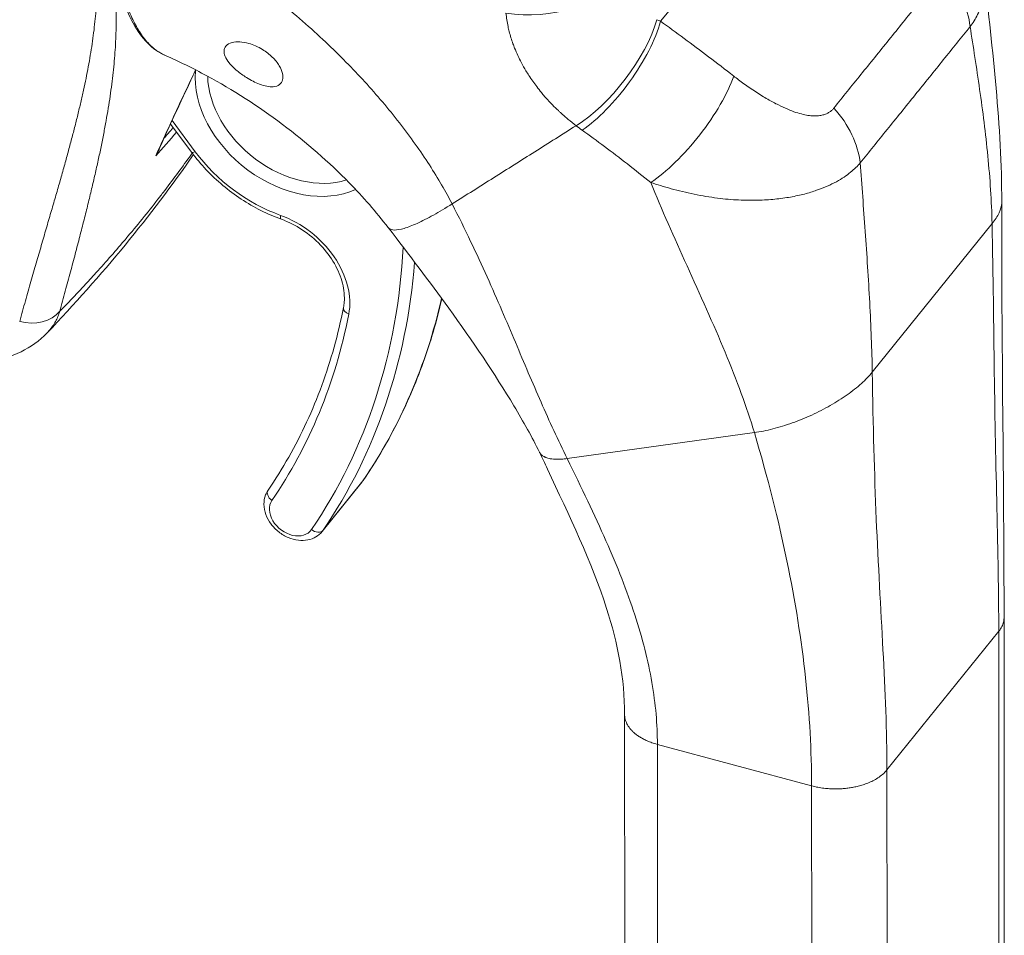
# Model space of a CAD drawing. Units: inches. Extents: x 7 to 328, y 6 to 205.
# Drawn here: x 318 to 320, y 149 to 150 of the extents above; entities that cross this region are included whole.
import ezdxf

# ---------------------------------------------------------------- set-up
doc = ezdxf.new("R2010")
doc.units = ezdxf.units.IN
doc.header["$LTSCALE"] = 20
doc.header["$MEASUREMENT"] = 0
doc.layers.add('Visible (ANSI)', color=7, linetype='Continuous', lineweight=5)
doc.layers.add('Visible Narrow (ANSI)', color=7, linetype='Continuous', lineweight=5)

msp = doc.modelspace()

# ---------------------------------------------------------------- linework, layer by layer
at = {"layer": 'Visible (ANSI)'}
for p, q in [((318.67086, 150.35344), (318.67086, 150.35344)), ((318.97418, 150.28723), (318.97419, 150.2872)), ((318.67868, 150.25789), (318.70815, 150.21841)), ((319.07526, 150.15029), (319.07526, 150.15028)), ((319.49386, 149.81438), (319.49386, 149.81438)), ((318.88931, 149.69204), (318.94477, 149.76085)), ((319.83656, 149.06902), (319.83623, 149.5727)), ((319.3097, 148.93393), (319.30936, 149.43761))]:
    msp.add_line(p, q, dxfattribs=at)
for centre, major_axis, start_param, end_param in [((318.84386, 150.40241), (0.03167, -0.02553), 0.3026219, 0.3045716), ((318.84165, 150.39965), (0.03576, -0.02883), 0.3690144, 0.3707051)]:
    msp.add_ellipse(centre, major_axis=major_axis, ratio=0.7392613, start_param=start_param, end_param=end_param, dxfattribs=at)
for points, knots in [([(318.67086, 150.35344), (318.65333, 150.36117), (318.63844, 150.3766), (318.6145, 150.4202), (318.60535, 150.44971), (318.5948, 150.51337), (318.59228, 150.54637), (318.59211, 150.58199)], [0, 0, 0, 0, 0.5659911, 0.5659911, 1.1665168, 1.1665168, 1.6664733, 1.6664733, 1.6664733, 1.6664733]), ([(318.80228, 150.31332), (318.79936, 150.31444), (318.79635, 150.31578), (318.79028, 150.31887), (318.78727, 150.32058), (318.77962, 150.32535), (318.77522, 150.32854), (318.76682, 150.33554), (318.76306, 150.3393), (318.75769, 150.34603), (318.75584, 150.349), (318.75353, 150.35446), (318.75299, 150.35696), (318.75312, 150.36185), (318.75398, 150.36418), (318.75755, 150.3684), (318.76054, 150.37012), (318.76753, 150.37183), (318.77107, 150.37212), (318.77885, 150.37168), (318.78301, 150.37096), (318.78732, 150.36976)], [-0.57392807, -0.57392807, -0.57392807, -0.57392807, -0.53381403, -0.53381403, -0.49391427, -0.49391427, -0.43075969, -0.43075969, -0.35976568, -0.35976568, -0.30059841, -0.30059841, -0.24545309, -0.24545309, -0.18315135, -0.18315135, -0.11040726, -0.11040726, -0.05467869, -0.05467869, -0.000001, -0.000001, -0.000001, -0.000001]), ([(318.78732, 150.36976), (318.79049, 150.36886), (318.79372, 150.36771), (318.80017, 150.36489), (318.80337, 150.36322), (318.81148, 150.35828), (318.81611, 150.35471), (318.82404, 150.34699), (318.82729, 150.34293), (318.83195, 150.33517), (318.83345, 150.33153), (318.83496, 150.32482), (318.83498, 150.32178), (318.83362, 150.31648), (318.83219, 150.31427), (318.82785, 150.31092), (318.82485, 150.30989), (318.81856, 150.30947), (318.81559, 150.3097), (318.80921, 150.31096), (318.80583, 150.31196), (318.80228, 150.31332)], [-0.56928744, -0.56928744, -0.56928744, -0.56928744, -0.52888577, -0.52888577, -0.48768411, -0.48768411, -0.42024216, -0.42024216, -0.35307171, -0.35307171, -0.29129274, -0.29129274, -0.2304014, -0.2304014, -0.16717789, -0.16717789, -0.09852884, -0.09852884, -0.04859211, -0.04859211, -0.000001, -0.000001, -0.000001, -0.000001]), ([(318.98104, 150.11404), (318.96409, 150.13603), (318.94641, 150.15632), (318.8992, 150.20459), (318.8675, 150.23237), (318.80084, 150.28241), (318.765, 150.30537), (318.70979, 150.33531), (318.69017, 150.34493), (318.67086, 150.35344)], [0, 0, 0, 0, 0.3406792, 0.3406792, 0.8185795, 0.8185795, 1.2949567, 1.2949567, 1.5540943, 1.5540943, 1.5540943, 1.5540943]), ([(318.83264, 150.12558), (318.82302, 150.12906), (318.8135, 150.13317), (318.79486, 150.14258), (318.78574, 150.14788), (318.76811, 150.15953), (318.75959, 150.16588), (318.74334, 150.1795), (318.73561, 150.18677), (318.72112, 150.20207), (318.71435, 150.21009), (318.70815, 150.21841)], [4.46606988, 4.46606988, 4.46606988, 4.46606988, 4.62005346, 4.62005346, 4.77403703, 4.77403703, 4.92802061, 4.92802061, 5.08200418, 5.08200418, 5.23598776, 5.23598776, 5.23598776, 5.23598776]), ([(318.83264, 150.12558), (318.84253, 150.122), (318.85235, 150.11706), (318.8708, 150.10489), (318.87942, 150.09767), (318.89458, 150.08172), (318.9011, 150.07299), (318.91142, 150.05497), (318.91521, 150.04569), (318.91982, 150.02751), (318.9206, 150.01863), (318.91975, 150.00794), (318.91941, 150.00548), (318.91894, 150.00311)], [1.3244772, 1.3244772, 1.3244772, 1.3244772, 1.6317329, 1.6317329, 1.9389442, 1.9389442, 2.2461347, 2.2461347, 2.553514, 2.553514, 2.8643068, 2.8643068, 2.9600243, 2.9600243, 2.9600243, 2.9600243]), ([(319.19106, 149.80212), (319.18094, 149.82268), (319.16879, 149.84445), (319.12885, 149.9112), (319.09812, 149.95644), (319.03848, 150.03889), (319.00997, 150.07653), (318.98104, 150.11404)], [0, 0, 0, 0, 0.3467322, 0.3467322, 1.0585949, 1.0585949, 1.6288522, 1.6288522, 1.6288522, 1.6288522]), ([(319.0556, 150.01516), (319.04861, 149.98486), (319.03993, 149.9553), (319.01907, 149.89733), (319.00682, 149.86896), (318.979, 149.81429), (318.96343, 149.788), (318.94627, 149.76287)], [2.98675414, 2.98675414, 2.98675414, 2.98675414, 3.08071728, 3.08071728, 3.17657366, 3.17657366, 3.27243005, 3.27243005, 3.27243005, 3.27243005]), ([(318.91894, 150.00311), (318.91527, 149.98443), (318.91092, 149.96605), (318.90088, 149.92996), (318.89519, 149.91224), (318.88248, 149.87752), (318.87547, 149.86053), (318.86015, 149.82733), (318.85185, 149.81113), (318.83398, 149.77957), (318.82442, 149.76422), (318.81424, 149.74932)], [2.96002431, 2.96002431, 2.96002431, 2.96002431, 3.02250546, 3.02250546, 3.0849866, 3.0849866, 3.14746775, 3.14746775, 3.2099489, 3.2099489, 3.27243005, 3.27243005, 3.27243005, 3.27243005]), ([(318.50708, 149.96747), (318.497, 149.95692), (318.48468, 149.94827), (318.45679, 149.93471), (318.44072, 149.9299), (318.40853, 149.92459), (318.39229, 149.92369), (318.37579, 149.92429)], [0, 0, 0, 0, 0.20291252, 0.20291252, 0.41986652, 0.41986652, 0.61692676, 0.61692676, 0.61692676, 0.61692676]), ([(319.30936, 149.43761), (319.30933, 149.48729), (319.29974, 149.53731), (319.26382, 149.64864), (319.23197, 149.71472), (319.19838, 149.78703), (319.19493, 149.79426), (319.19106, 149.80212)], [0, 0, 0, 0, 0.7439344, 0.7439344, 1.7324202, 1.7324202, 1.8625712, 1.8625712, 1.8625712, 1.8625712]), ([(318.94627, 149.76287), (318.94618, 149.76273), (318.94608, 149.76259), (318.94589, 149.76232), (318.94579, 149.76218), (318.94559, 149.76191), (318.94549, 149.76178), (318.94529, 149.76151), (318.94519, 149.76138), (318.94498, 149.76111), (318.94488, 149.76098), (318.94477, 149.76085)], [3.272430046, 3.272430046, 3.272430046, 3.272430046, 3.284162469, 3.284162469, 3.295894893, 3.295894893, 3.307627316, 3.307627316, 3.31935974, 3.31935974, 3.331092163, 3.331092163, 3.331092163, 3.331092163]), ([(318.88931, 149.69204), (318.8869, 149.68905), (318.88394, 149.68651), (318.87721, 149.68251), (318.87343, 149.68111), (318.86522, 149.67944), (318.86077, 149.6793), (318.85157, 149.68034), (318.84683, 149.68163), (318.83762, 149.68551), (318.83317, 149.68814), (318.82507, 149.69448), (318.82142, 149.69819), (318.81531, 149.70637), (318.81284, 149.71084), (318.80947, 149.72011), (318.80852, 149.7249), (318.80844, 149.73411), (318.80917, 149.73853), (318.81166, 149.74501), (318.81283, 149.74724), (318.81424, 149.74932)], [3.3310922, 3.3310922, 3.3310922, 3.3310922, 3.5993452, 3.5993452, 3.8803202, 3.8803202, 4.1917258, 4.1917258, 4.5311652, 4.5311652, 4.8822541, 4.8822541, 5.2353227, 5.2353227, 5.5868931, 5.5868931, 5.9278127, 5.9278127, 6.2387268, 6.2387268, 6.4140227, 6.4140227, 6.4140227, 6.4140227])]:
    msp.add_open_spline(points, degree=3, knots=knots, dxfattribs=at)
for points in [[(319.80896, 150.4652), (319.81998, 150.3603), (319.83314, 150.2548), (319.83297, 150.1493)], [(318.71383, 150.33291), (318.69569, 150.29483), (318.6779, 150.25652), (318.66045, 150.21796)], [(318.71046, 150.21536), (318.65221, 150.13083), (318.58351, 150.04746), (318.50708, 149.96747)], [(319.83297, 150.1493), (319.83265, 149.95434), (319.83611, 149.75779), (319.83623, 149.5727)], [(318.98104, 150.11404), (318.98104, 150.11404), (318.98104, 150.11404), (318.98104, 150.11404)]]:
    msp.add_open_spline(points, degree=3, dxfattribs=at)
at = {"layer": 'Visible Narrow (ANSI)'}
for p, q in [((319.35932, 150.4005), (319.63902, 150.74749)), ((318.68086, 150.2626), (318.71312, 150.21938)), ((318.66901, 150.23747), (318.66901, 150.23747)), ((318.66389, 150.22622), (318.66389, 150.22622)), ((319.04279, 150.19387), (319.04279, 150.19386)), ((319.05241, 150.17809), (319.05241, 150.17809)), ((319.36144, 150.13886), (319.36144, 150.13886)), ((319.36224, 150.137), (319.36224, 150.137)), ((319.65321, 149.91321), (319.81959, 150.11962)), ((319.52889, 149.83835), (319.52889, 149.83835)), ((319.22956, 149.7932), (319.48946, 149.82934)), ((319.51619, 149.83474), (319.51619, 149.83474)), ((319.49603, 149.80688), (319.49603, 149.80688)), ((318.89053, 149.69369), (318.94599, 149.76249)), ((319.52384, 149.70034), (319.52385, 149.70034)), ((319.65888, 149.70707), (319.65888, 149.70707)), ((319.67356, 149.36079), (319.82885, 149.55344)), ((319.82918, 149.04976), (319.82885, 149.55344)), ((319.55661, 149.5219), (319.5566, 149.52191)), ((319.55718, 149.51741), (319.55718, 149.51741)), ((319.56316, 149.46259), (319.56316, 149.46259)), ((319.35483, 149.39636), (319.56892, 149.33872)), ((319.35516, 148.89268), (319.35483, 149.39636)), ((319.67389, 148.85711), (319.67356, 149.36079)), ((319.56925, 148.83504), (319.56892, 149.33872))]:
    msp.add_line(p, q, dxfattribs=at)
for centre, major_axis, ratio, start_param, end_param in [((319.67095, 150.4141), (-0.10166, 0.08299), 0.7398832, 3.787301, 4.4951654), ((319.18411, 150.49629), (0.13094, 0.00873), 0.660715, 4.3616849, 5.8055304), ((319.26884, 150.35132), (0.07965, 0.10429), 0.3948173, 3.9313443, 5.4970833), ((319.27745, 150.34493), (0.07669, 0.10649), 0.3665365, 3.9205378, 5.4992589), ((319.4726, 150.45369), (-0.18274, 0.01981), 0.4352722, 0.9145449, 0.9502578), ((318.84965, 150.2859), (0.1175, -0.09471), 0.7392613, 3.6061391, 5.9308845), ((318.84966, 150.2859), (-0.11751, 0.09472), 0.7392613, 0.4580358, 0.4580383), ((318.8552, 150.29278), (-0.10728, 0.08648), 0.7392613, 0.5578101, 2.6830299), ((319.37895, 150.26883), (0.08093, 0.10331), 0.3304194, 3.9244, 5.5133483), ((318.84965, 150.2859), (0.1175, -0.09471), 0.7392613, 0.7538433, 0.7539953), ((319.51809, 150.22446), (-0.10268, 0.08173), 0.7386259, 3.7782113, 4.4860759), ((319.42304, 150.35118), (-0.27069, 0.09157), 0.5976178, 1.0553743, 1.0944895), ((318.71866, 150.22626), (-0.01052, -0.00785), 0.2208263, 0, 0.8602007), ((318.84965, 150.2859), (0.15326, -0.12354), 0.7392613, 4.3782897, 5.1482076), ((318.84965, 150.2859), (-0.15326, 0.12354), 0.7392613, 3.5554903, 3.5556991), ((318.8552, 150.29278), (0.16348, -0.13177), 0.7392613, 0.2796706, 0.2797791), ((317.91987, 150.5186), (0.99313, -0.80053), 0.7392613, 0.4819955, 0.4820037), ((318.83711, 150.13792), (-0.00446, -0.01234), 0.2842855, 5.4026567, 6.2831853), ((318.82071, 150.03812), (0.09196, -0.07412), 0.7392613, 0.3710679, 2.0066149), ((317.85887, 150.44291), (0.98291, -0.79229), 0.7392613, 0.0586621, 0.4911191), ((317.86442, 150.44979), (0.99312, -0.80052), 0.7392613, 0.0586621, 0.4675652), ((317.91988, 150.5186), (0.99312, -0.80052), 0.7392613, 0.0586621, 0.3473277), ((318.93182, 150.00058), (-0.01288, 0.00253), 0.6275862, 0, 1.251764), ((318.48168, 150.02549), (0.0506, -0.01396), 0.8284919, 4.6966063, 5.9275174), ((317.85887, 150.44291), (0.92978, -0.74946), 0.7392613, 0.0586621, 0.3710679), ((318.90799, 149.7905), (0.03678, -0.02965), 0.7392613, 0, 0.0586621), ((318.93543, 149.77027), (0.01084, -0.0074), 0.6722603, 6.2298293, 6.2831853), ((318.82508, 149.74192), (-0.01084, 0.0074), 0.6722603, 0, 1.5174429), ((318.84698, 149.71481), (-0.02656, 0.02141), 0.7392613, 0.0586621, 3.2002548), ((318.87997, 149.70147), (0.01084, -0.0074), 0.6722603, 4.6590306, 6.2298293), ((318.85253, 149.72169), (0.03678, -0.02965), 0.7392613, 0, 0.0586621)]:
    msp.add_ellipse(centre, major_axis=major_axis, ratio=ratio, start_param=start_param, end_param=end_param, dxfattribs=at)
for points, knots in [([(318.59734, 150.57769), (318.59735, 150.57229), (318.5974, 150.56678), (318.59752, 150.56114), (318.59764, 150.55551), (318.59783, 150.54976), (318.59807, 150.54419), (318.59808, 150.54407), (318.59809, 150.54395), (318.59809, 150.54383), (318.59833, 150.53839), (318.59863, 150.53311), (318.59899, 150.52796), (318.599, 150.52777), (318.59901, 150.52758), (318.59903, 150.52739), (318.59938, 150.52232), (318.59978, 150.51737), (318.60024, 150.51255), (318.60026, 150.51229), (318.60029, 150.51204), (318.60031, 150.51178), (318.60076, 150.50704), (318.60127, 150.50242), (318.60181, 150.49795), (318.60185, 150.49763), (318.60189, 150.49732), (318.60192, 150.49701), (318.60247, 150.49263), (318.60305, 150.48839), (318.60369, 150.4841), (318.60375, 150.48372), (318.60381, 150.48335), (318.60386, 150.48297), (318.60451, 150.47874), (318.60522, 150.47447), (318.60603, 150.47007), (318.60612, 150.46961), (318.6062, 150.46916), (318.60629, 150.4687), (318.60711, 150.46434), (318.60802, 150.45989), (318.60901, 150.45547), (318.60913, 150.45493), (318.60925, 150.4544), (318.60938, 150.45386), (318.61037, 150.44952), (318.61145, 150.44522), (318.61261, 150.44095), (318.61277, 150.44035), (318.61294, 150.43975), (318.61311, 150.43915), (318.61428, 150.43497), (318.61553, 150.43084), (318.61688, 150.42678), (318.6171, 150.42612), (318.61731, 150.42547), (318.61754, 150.42482), (318.61889, 150.42085), (318.62033, 150.41695), (318.62187, 150.41313), (318.62214, 150.41244), (318.62242, 150.41175), (318.62271, 150.41107), (318.62425, 150.40735), (318.62589, 150.40373), (318.62762, 150.40022), (318.62797, 150.39952), (318.62832, 150.39881), (318.62868, 150.39812), (318.63041, 150.39473), (318.63223, 150.39145), (318.63418, 150.38826), (318.63461, 150.38756), (318.63504, 150.38686), (318.63548, 150.38617), (318.63745, 150.38307), (318.63953, 150.38011), (318.64159, 150.37745), (318.6421, 150.3768), (318.6426, 150.37616), (318.6431, 150.37554), (318.6451, 150.37307), (318.64708, 150.37087), (318.64899, 150.36892), (318.64951, 150.36839), (318.65003, 150.36788), (318.65053, 150.36739), (318.65238, 150.3656), (318.65416, 150.36403), (318.6559, 150.36263), (318.65642, 150.36222), (318.65693, 150.36182), (318.65743, 150.36143), (318.65912, 150.36014), (318.66077, 150.359), (318.66241, 150.35796), (318.66293, 150.35763), (318.66345, 150.35731), (318.66397, 150.357), (318.66557, 150.35605), (318.66715, 150.3552), (318.66876, 150.35442), (318.66931, 150.35415), (318.66986, 150.35389), (318.67042, 150.35364), (318.67056, 150.35357), (318.67071, 150.35351), (318.67086, 150.35344)], [0, 0, 0, 0, 0.02, 0.02, 0.02, 0.04, 0.04, 0.04, 0.04042106, 0.04042106, 0.04042106, 0.06, 0.06, 0.06, 0.0607227, 0.0607227, 0.0607227, 0.08, 0.08, 0.08, 0.0810182, 0.0810182, 0.0810182, 0.1, 0.1, 0.1, 0.10132862, 0.10132862, 0.10132862, 0.12, 0.12, 0.12, 0.12162982, 0.12162982, 0.12162982, 0.14, 0.14, 0.14, 0.14190463, 0.14190463, 0.14190463, 0.16, 0.16, 0.16, 0.16220962, 0.16220962, 0.16220962, 0.18, 0.18, 0.18, 0.18251094, 0.18251094, 0.18251094, 0.2, 0.2, 0.2, 0.20280849, 0.20280849, 0.20280849, 0.22, 0.22, 0.22, 0.22310348, 0.22310348, 0.22310348, 0.24, 0.24, 0.24, 0.24341549, 0.24341549, 0.24341549, 0.26, 0.26, 0.26, 0.26364309, 0.26364309, 0.26364309, 0.28, 0.28, 0.28, 0.28400376, 0.28400376, 0.28400376, 0.3, 0.3, 0.3, 0.30432691, 0.30432691, 0.30432691, 0.32, 0.32, 0.32, 0.32461242, 0.32461242, 0.32461242, 0.34, 0.34, 0.34, 0.34491177, 0.34491177, 0.34491177, 0.36, 0.36, 0.36, 0.36519274, 0.36519274, 0.36519274, 0.36656805, 0.36656805, 0.36656805, 0.36656805]), ([(319.06975, 150.14681), (319.06086, 150.16401), (319.05053, 150.18195), (319.03826, 150.20096), (319.02599, 150.21998), (319.01175, 150.24008), (318.99656, 150.2596), (318.98138, 150.27912), (318.96528, 150.29807), (318.94845, 150.31651), (318.93162, 150.33495), (318.91406, 150.35288), (318.89394, 150.37184), (318.87381, 150.39081), (318.85106, 150.41077), (318.82848, 150.42913), (318.8059, 150.44749), (318.78354, 150.46433), (318.7599, 150.48089), (318.73625, 150.49746), (318.71132, 150.51377), (318.68434, 150.52996), (318.65735, 150.54615), (318.62831, 150.56222), (318.59734, 150.57769)], [0, 0, 0, 0, 0.125, 0.125, 0.125, 0.25, 0.25, 0.25, 0.375, 0.375, 0.375, 0.5, 0.5, 0.5, 0.625, 0.625, 0.625, 0.75, 0.75, 0.75, 0.875, 0.875, 0.875, 1, 1, 1, 1]), ([(318.59781, 150.48117), (318.59853, 150.47624), (318.59918, 150.47132), (318.59976, 150.46639), (318.60034, 150.46146), (318.60084, 150.45652), (318.60128, 150.45158), (318.60171, 150.44663), (318.60208, 150.44168), (318.60237, 150.43671), (318.60267, 150.43175), (318.60289, 150.42677), (318.60305, 150.42178), (318.60321, 150.41679), (318.60331, 150.41178), (318.60333, 150.40675), (318.60336, 150.40173), (318.60333, 150.39668), (318.60322, 150.39162), (318.60312, 150.38655), (318.60296, 150.38146), (318.60274, 150.37634), (318.60251, 150.37122), (318.60222, 150.36607), (318.60188, 150.36089), (318.60153, 150.3557), (318.60112, 150.35049), (318.60066, 150.34523), (318.60019, 150.33997), (318.59966, 150.33467), (318.59908, 150.32933), (318.5985, 150.32399), (318.59785, 150.31859), (318.59715, 150.31315), (318.59645, 150.3077), (318.5957, 150.3022), (318.59488, 150.29664), (318.59407, 150.29108), (318.59319, 150.28546), (318.59226, 150.27976), (318.59133, 150.27407), (318.59035, 150.26831), (318.5893, 150.26247), (318.58826, 150.25662), (318.58715, 150.2507), (318.58599, 150.24469), (318.58483, 150.23869), (318.58361, 150.23259), (318.58234, 150.22639), (318.58106, 150.2202), (318.57972, 150.21391), (318.57833, 150.2075), (318.57693, 150.2011), (318.57548, 150.19459), (318.57396, 150.18796), (318.57245, 150.18132), (318.57087, 150.17457), (318.56923, 150.16768), (318.56759, 150.16079), (318.56589, 150.15377), (318.56413, 150.1466), (318.56236, 150.13943), (318.56053, 150.13211), (318.55864, 150.12463), (318.55675, 150.11715), (318.55479, 150.1095), (318.55276, 150.10168), (318.55074, 150.09386), (318.54865, 150.08585), (318.54648, 150.07765), (318.54432, 150.06944), (318.54209, 150.06103), (318.53979, 150.05242), (318.53749, 150.0438), (318.53512, 150.03497), (318.53267, 150.02588), (318.53022, 150.01678), (318.52769, 150.00742), (318.52509, 149.99781)], [0, 0, 0, 0, 0.0384615, 0.0384615, 0.0384615, 0.0769231, 0.0769231, 0.0769231, 0.1153846, 0.1153846, 0.1153846, 0.1538462, 0.1538462, 0.1538462, 0.1923077, 0.1923077, 0.1923077, 0.2307692, 0.2307692, 0.2307692, 0.2692308, 0.2692308, 0.2692308, 0.3076923, 0.3076923, 0.3076923, 0.3461538, 0.3461538, 0.3461538, 0.3846154, 0.3846154, 0.3846154, 0.4230769, 0.4230769, 0.4230769, 0.4615385, 0.4615385, 0.4615385, 0.5, 0.5, 0.5, 0.5384615, 0.5384615, 0.5384615, 0.5769231, 0.5769231, 0.5769231, 0.6153846, 0.6153846, 0.6153846, 0.6538462, 0.6538462, 0.6538462, 0.6923077, 0.6923077, 0.6923077, 0.7307692, 0.7307692, 0.7307692, 0.7692308, 0.7692308, 0.7692308, 0.8076923, 0.8076923, 0.8076923, 0.8461538, 0.8461538, 0.8461538, 0.8846154, 0.8846154, 0.8846154, 0.9230769, 0.9230769, 0.9230769, 0.9615385, 0.9615385, 0.9615385, 1, 1, 1, 1]), ([(318.57693, 150.47583), (318.57706, 150.47081), (318.57712, 150.46579), (318.57711, 150.46077), (318.5771, 150.45574), (318.57702, 150.45072), (318.57687, 150.44568), (318.57673, 150.44065), (318.57652, 150.43561), (318.57624, 150.43055), (318.57596, 150.4255), (318.57562, 150.42044), (318.57521, 150.41536), (318.5748, 150.41028), (318.57433, 150.40519), (318.5738, 150.40008), (318.57327, 150.39496), (318.57268, 150.38983), (318.57203, 150.38468), (318.57137, 150.37952), (318.57066, 150.37434), (318.56989, 150.36913), (318.56912, 150.36391), (318.56829, 150.35867), (318.5674, 150.3534), (318.56652, 150.34812), (318.56557, 150.3428), (318.56458, 150.33745), (318.56358, 150.33209), (318.56253, 150.32669), (318.56142, 150.32125), (318.56031, 150.3158), (318.55915, 150.3103), (318.55794, 150.30475), (318.55672, 150.2992), (318.55545, 150.29359), (318.55413, 150.28792), (318.55281, 150.28224), (318.55144, 150.27651), (318.55002, 150.2707), (318.54859, 150.26489), (318.54712, 150.25901), (318.54559, 150.25304), (318.54406, 150.24708), (318.54248, 150.24104), (318.54085, 150.2349), (318.53923, 150.22877), (318.53755, 150.22255), (318.53582, 150.21622), (318.53409, 150.2099), (318.5323, 150.20348), (318.53047, 150.19694), (318.52864, 150.19041), (318.52676, 150.18377), (318.52483, 150.177), (318.5229, 150.17023), (318.52092, 150.16334), (318.51889, 150.15632), (318.51686, 150.1493), (318.51479, 150.14214), (318.51266, 150.13483), (318.51053, 150.12753), (318.50835, 150.12007), (318.50613, 150.11246), (318.50391, 150.10484), (318.50164, 150.09706), (318.49932, 150.0891), (318.497, 150.08115), (318.49463, 150.07301), (318.49222, 150.06468), (318.48981, 150.05634), (318.48735, 150.04781), (318.48485, 150.03907), (318.48235, 150.03033), (318.47981, 150.02139), (318.47722, 150.01218), (318.47463, 150.00297), (318.472, 149.9935), (318.46932, 149.98379)], [0, 0, 0, 0, 0.0384615, 0.0384615, 0.0384615, 0.0769231, 0.0769231, 0.0769231, 0.1153846, 0.1153846, 0.1153846, 0.1538462, 0.1538462, 0.1538462, 0.1923077, 0.1923077, 0.1923077, 0.2307692, 0.2307692, 0.2307692, 0.2692308, 0.2692308, 0.2692308, 0.3076923, 0.3076923, 0.3076923, 0.3461538, 0.3461538, 0.3461538, 0.3846154, 0.3846154, 0.3846154, 0.4230769, 0.4230769, 0.4230769, 0.4615385, 0.4615385, 0.4615385, 0.5, 0.5, 0.5, 0.5384615, 0.5384615, 0.5384615, 0.5769231, 0.5769231, 0.5769231, 0.6153846, 0.6153846, 0.6153846, 0.6538462, 0.6538462, 0.6538462, 0.6923077, 0.6923077, 0.6923077, 0.7307692, 0.7307692, 0.7307692, 0.7692308, 0.7692308, 0.7692308, 0.8076923, 0.8076923, 0.8076923, 0.8461538, 0.8461538, 0.8461538, 0.8846154, 0.8846154, 0.8846154, 0.9230769, 0.9230769, 0.9230769, 0.9615385, 0.9615385, 0.9615385, 1, 1, 1, 1]), ([(319.75282, 150.46966), (319.7405, 150.45458), (319.72807, 150.43911), (319.71532, 150.42322), (319.70257, 150.40733), (319.6895, 150.39102), (319.6764, 150.37476), (319.66329, 150.3585), (319.65015, 150.34229), (319.63735, 150.32649), (319.62455, 150.31068), (319.61209, 150.29527), (319.59996, 150.28003)], [0, 0, 0, 0, 0.25, 0.25, 0.25, 0.5, 0.5, 0.5, 0.75, 0.75, 0.75, 1, 1, 1, 1]), ([(319.80892, 150.4655), (319.8093, 150.46194), (319.80949, 150.45849), (319.80953, 150.45516), (319.80953, 150.45514), (319.80953, 150.45513), (319.80953, 150.45512), (319.80958, 150.45055), (319.80933, 150.4462), (319.80885, 150.44206), (319.80885, 150.44204), (319.80885, 150.44203), (319.80884, 150.44202), (319.80836, 150.43788), (319.80765, 150.43396), (319.80675, 150.43024), (319.80675, 150.43022), (319.80674, 150.43021), (319.80674, 150.43019), (319.80584, 150.42647), (319.80477, 150.42294), (319.80355, 150.41959), (319.80354, 150.41957), (319.80353, 150.41955), (319.80353, 150.41954), (319.80231, 150.41619), (319.80094, 150.413), (319.79946, 150.40996), (319.79945, 150.40994), (319.79944, 150.40993), (319.79943, 150.40991), (319.79795, 150.40687), (319.79634, 150.40397), (319.79462, 150.40118), (319.79461, 150.40116), (319.7946, 150.40114), (319.79459, 150.40113), (319.79287, 150.39834), (319.79103, 150.39566), (319.7891, 150.39308)], [0.55155666, 0.55155666, 0.55155666, 0.55155666, 0.6, 0.6, 0.6, 0.60018257, 0.60018257, 0.60018257, 0.66666667, 0.66666667, 0.66666667, 0.66689662, 0.66689662, 0.66689662, 0.73333333, 0.73333333, 0.73333333, 0.73361251, 0.73361251, 0.73361251, 0.8, 0.8, 0.8, 0.80032743, 0.80032743, 0.80032743, 0.86666667, 0.86666667, 0.86666667, 0.8670429, 0.8670429, 0.8670429, 0.93333333, 0.93333333, 0.93333333, 0.93375729, 0.93375729, 0.93375729, 1, 1, 1, 1]), ([(319.24201, 150.25556), (319.2383, 150.25838), (319.2346, 150.26132), (319.23095, 150.26437), (319.22937, 150.26569), (319.22781, 150.26702), (319.22625, 150.26838), (319.22419, 150.27017), (319.22214, 150.27201), (319.22008, 150.2739), (319.21915, 150.27475), (319.21822, 150.27562), (319.21729, 150.2765), (319.2146, 150.27904), (319.21191, 150.28167), (319.20921, 150.28443), (319.20611, 150.28759), (319.20301, 150.29091), (319.19989, 150.29441), (319.19935, 150.29503), (319.1988, 150.29565), (319.19825, 150.29628), (319.19673, 150.29803), (319.19521, 150.29982), (319.19368, 150.30166), (319.19153, 150.30426), (319.18938, 150.30696), (319.18724, 150.30978), (319.18357, 150.31459), (319.17992, 150.31974), (319.17634, 150.32526), (319.17494, 150.32743), (319.17354, 150.32967), (319.17217, 150.33196), (319.17004, 150.3355), (319.16795, 150.33919), (319.16593, 150.34304), (319.16259, 150.34938), (319.15942, 150.35615), (319.15655, 150.36337), (319.15578, 150.36531), (319.15503, 150.36728), (319.15431, 150.36929), (319.15235, 150.37475), (319.15057, 150.38044), (319.14906, 150.38636), (319.14849, 150.3886), (319.14795, 150.39086), (319.14746, 150.39317), (319.14617, 150.39922), (319.14517, 150.4055), (319.14454, 150.41204)], [0.00000006, 0.00000006, 0.00000006, 0.00000006, 0.1, 0.1, 0.1, 0.14306257, 0.14306257, 0.14306257, 0.2, 0.2, 0.2, 0.22572286, 0.22572286, 0.22572286, 0.3, 0.3, 0.3, 0.38506533, 0.38506533, 0.38506533, 0.4, 0.4, 0.4, 0.44149865, 0.44149865, 0.44149865, 0.5, 0.5, 0.5, 0.6, 0.6, 0.6, 0.63929499, 0.63929499, 0.63929499, 0.7, 0.7, 0.7, 0.8, 0.8, 0.8, 0.82690532, 0.82690532, 0.82690532, 0.9, 0.9, 0.9, 0.92756298, 0.92756298, 0.92756298, 1, 1, 1, 1]), ([(319.46082, 150.32439), (319.449, 150.33365), (319.43736, 150.34262), (319.4259, 150.35133), (319.41443, 150.36004), (319.40315, 150.36847), (319.39205, 150.37666), (319.38095, 150.38485), (319.37003, 150.39278), (319.35932, 150.4005)], [0, 0, 0, 0, 0.3333333, 0.3333333, 0.3333333, 0.6666667, 0.6666667, 0.6666667, 1, 1, 1, 1]), ([(319.7891, 150.39308), (319.77686, 150.3781), (319.76453, 150.36277), (319.75181, 150.34692), (319.73908, 150.33107), (319.72597, 150.3147), (319.71283, 150.29839), (319.69968, 150.28208), (319.68649, 150.26582), (319.67372, 150.25005), (319.66095, 150.23427), (319.6486, 150.21897), (319.63654, 150.20383)], [0, 0, 0, 0, 0.25, 0.25, 0.25, 0.5, 0.5, 0.5, 0.75, 0.75, 0.75, 1, 1, 1, 1]), ([(319.81959, 150.11962), (319.81893, 150.15066), (319.81674, 150.18215), (319.81366, 150.21344), (319.81058, 150.24472), (319.8066, 150.2758), (319.80233, 150.30591), (319.79806, 150.33603), (319.7935, 150.36518), (319.7891, 150.39308)], [0, 0, 0, 0, 0.3333333, 0.3333333, 0.3333333, 0.6666667, 0.6666667, 0.6666667, 1, 1, 1, 1]), ([(318.65819, 150.21365), (318.66983, 150.23941), (318.68123, 150.26421), (318.69237, 150.28804), (318.69955, 150.30344), (318.70663, 150.31843), (318.71358, 150.33303)], [0.00000005, 0.00000005, 0.00000005, 0.00000005, 0.25, 0.25, 0.25, 0.41146031, 0.41146031, 0.41146031, 0.41146031]), ([(319.59996, 150.28003), (319.59923, 150.27911), (319.59841, 150.27821), (319.59749, 150.27734), (319.59656, 150.27646), (319.59554, 150.27562), (319.59438, 150.27482), (319.59323, 150.27402), (319.59194, 150.27327), (319.59053, 150.27258), (319.58911, 150.2719), (319.58755, 150.27129), (319.58584, 150.27078), (319.58414, 150.27027), (319.58228, 150.26986), (319.58026, 150.26958), (319.57824, 150.26929), (319.57605, 150.26914), (319.57367, 150.26914), (319.5713, 150.26914), (319.56874, 150.26929), (319.56599, 150.26963), (319.56324, 150.26997), (319.5603, 150.2705), (319.55715, 150.27123), (319.55401, 150.27197), (319.55066, 150.27291), (319.54711, 150.27409), (319.54355, 150.27527), (319.53979, 150.27668), (319.53576, 150.27838), (319.53173, 150.28007), (319.52743, 150.28204), (319.52283, 150.28434), (319.51823, 150.28664), (319.51333, 150.28927), (319.50808, 150.29229), (319.50283, 150.29532), (319.49723, 150.29874), (319.49159, 150.3024), (319.48594, 150.30607), (319.48025, 150.30998), (319.47506, 150.3137), (319.46988, 150.31742), (319.4652, 150.32096), (319.46082, 150.32439)], [0, 0, 0, 0, 0.0666667, 0.0666667, 0.0666667, 0.1333333, 0.1333333, 0.1333333, 0.2, 0.2, 0.2, 0.2666667, 0.2666667, 0.2666667, 0.3333333, 0.3333333, 0.3333333, 0.4, 0.4, 0.4, 0.4666667, 0.4666667, 0.4666667, 0.5333333, 0.5333333, 0.5333333, 0.6, 0.6, 0.6, 0.6666667, 0.6666667, 0.6666667, 0.7333333, 0.7333333, 0.7333333, 0.8, 0.8, 0.8, 0.8666667, 0.8666667, 0.8666667, 0.9333333, 0.9333333, 0.9333333, 1, 1, 1, 1]), ([(318.68241, 150.25289), (318.68141, 150.25171), (318.68042, 150.25055), (318.67943, 150.24941), (318.67676, 150.2463), (318.67417, 150.24332), (318.67165, 150.24046), (318.67098, 150.2397), (318.67031, 150.23894), (318.66965, 150.23819)], [0.70419704, 0.70419704, 0.70419704, 0.70419704, 0.75, 0.75, 0.75, 0.875, 0.875, 0.875, 0.90844417, 0.90844417, 0.90844417, 0.90844417]), ([(319.06975, 150.14681), (319.07964, 150.15303), (319.08938, 150.15919), (319.09896, 150.16525), (319.10855, 150.17131), (319.11799, 150.17726), (319.12746, 150.18325), (319.13694, 150.18923), (319.14645, 150.19523), (319.15598, 150.20125), (319.16551, 150.20727), (319.17505, 150.21329), (319.18464, 150.21934), (319.19422, 150.22539), (319.20385, 150.23147), (319.21338, 150.23748), (319.22291, 150.2435), (319.23234, 150.24946), (319.24201, 150.25556)], [0, 0, 0, 0, 0.1666667, 0.1666667, 0.1666667, 0.3333333, 0.3333333, 0.3333333, 0.5, 0.5, 0.5, 0.6666667, 0.6666667, 0.6666667, 0.8333333, 0.8333333, 0.8333333, 1, 1, 1, 1]), ([(319.34565, 150.17673), (319.33465, 150.18555), (319.3238, 150.1941), (319.3131, 150.2024), (319.30241, 150.21069), (319.29186, 150.21873), (319.2814, 150.22655), (319.27094, 150.23437), (319.26057, 150.24199), (319.2503, 150.2494)], [0, 0, 0, 0, 0.3333333, 0.3333333, 0.3333333, 0.6666667, 0.6666667, 0.6666667, 1, 1, 1, 1]), ([(318.66353, 150.22476), (318.66334, 150.22403), (318.6631, 150.22328), (318.66283, 150.22252), (318.6625, 150.2216), (318.66212, 150.22066), (318.66167, 150.21969), (318.66123, 150.21873), (318.66072, 150.21774), (318.66015, 150.21673), (318.65957, 150.21572), (318.65892, 150.21468), (318.65819, 150.21365)], [0.45222529, 0.45222529, 0.45222529, 0.45222529, 0.57142857, 0.57142857, 0.57142857, 0.71428571, 0.71428571, 0.71428571, 0.85714286, 0.85714286, 0.85714286, 1, 1, 1, 1]), ([(318.70882, 150.21751), (318.70753, 150.21568), (318.70623, 150.21385), (318.70493, 150.21202), (318.69331, 150.19568), (318.68111, 150.17915), (318.66847, 150.16268), (318.66696, 150.1607), (318.66543, 150.15873), (318.6639, 150.15675), (318.64964, 150.13833), (318.63485, 150.12004), (318.61962, 150.10194), (318.61786, 150.09985), (318.61609, 150.09776), (318.61432, 150.09567), (318.60076, 150.07972), (318.58688, 150.06396), (318.57292, 150.04861), (318.56752, 150.04267), (318.56211, 150.03679), (318.55668, 150.03096), (318.54624, 150.01976), (318.53572, 150.00873), (318.52509, 149.99781)], [0.1799456, 0.1799456, 0.1799456, 0.1799456, 0.2, 0.2, 0.2, 0.37856198, 0.37856198, 0.37856198, 0.4, 0.4, 0.4, 0.6, 0.6, 0.6, 0.62314447, 0.62314447, 0.62314447, 0.8, 0.8, 0.8, 0.86841621, 0.86841621, 0.86841621, 1, 1, 1, 1]), ([(318.66045, 150.21796), (318.66038, 150.21781), (318.66031, 150.21765), (318.66024, 150.21749), (318.65965, 150.21624), (318.65898, 150.21495), (318.65819, 150.21365)], [0.8123677, 0.8123677, 0.8123677, 0.8123677, 0.83333333, 0.83333333, 0.83333333, 0.99999753, 0.99999753, 0.99999753, 0.99999753]), ([(319.63654, 150.20383), (319.63469, 150.20169), (319.63264, 150.19952), (319.63037, 150.19735), (319.62811, 150.19517), (319.62563, 150.19298), (319.62291, 150.19079), (319.62018, 150.18859), (319.61722, 150.18641), (319.61396, 150.18423), (319.61071, 150.18206), (319.60718, 150.17991), (319.60332, 150.17779), (319.59946, 150.17567), (319.59527, 150.17359), (319.59072, 150.17157), (319.58618, 150.16956), (319.58127, 150.16762), (319.57599, 150.16579), (319.57071, 150.16396), (319.56504, 150.16224), (319.55898, 150.16067), (319.55293, 150.1591), (319.54647, 150.15768), (319.53963, 150.15647), (319.5328, 150.15526), (319.52559, 150.15426), (319.51801, 150.1535), (319.51043, 150.15274), (319.50249, 150.15223), (319.4941, 150.15203), (319.48572, 150.15182), (319.47689, 150.15191), (319.46758, 150.15238), (319.45826, 150.15284), (319.44845, 150.15368), (319.43812, 150.15499), (319.42778, 150.1563), (319.41691, 150.1581), (319.40598, 150.16034), (319.39505, 150.16257), (319.38406, 150.16525), (319.3739, 150.16805), (319.36374, 150.17085), (319.35441, 150.17375), (319.34565, 150.17673)], [0, 0, 0, 0, 0.06666667, 0.06666667, 0.06666667, 0.13333333, 0.13333333, 0.13333333, 0.2, 0.2, 0.2, 0.26666667, 0.26666667, 0.26666667, 0.33333333, 0.33333333, 0.33333333, 0.4, 0.4, 0.4, 0.46666667, 0.46666667, 0.46666667, 0.53333333, 0.53333333, 0.53333333, 0.6, 0.6, 0.6, 0.66666667, 0.66666667, 0.66666667, 0.73333333, 0.73333333, 0.73333333, 0.8, 0.8, 0.8, 0.86666667, 0.86666667, 0.86666667, 0.93333333, 0.93333333, 0.93333333, 0.99999982, 0.99999982, 0.99999982, 0.99999982]), ([(319.65321, 149.91321), (319.6527, 149.94444), (319.65141, 149.97704), (319.64966, 150.00998), (319.64791, 150.04292), (319.64571, 150.0762), (319.64341, 150.10876), (319.64111, 150.14133), (319.63873, 150.17318), (319.63654, 150.20383)], [0, 0, 0, 0, 0.3333333, 0.3333333, 0.3333333, 0.6666667, 0.6666667, 0.6666667, 1, 1, 1, 1]), ([(319.48946, 149.82934), (319.47894, 149.86463), (319.4651, 149.90176), (319.44885, 149.94094), (319.43259, 149.98012), (319.4139, 150.0213), (319.39596, 150.06101), (319.37803, 150.10071), (319.36089, 150.13897), (319.34565, 150.17673)], [0, 0, 0, 0, 0.33333333, 0.33333333, 0.33333333, 0.66666667, 0.66666667, 0.66666667, 0.99999989, 0.99999989, 0.99999989, 0.99999989]), ([(318.98104, 150.11404), (318.98127, 150.11374), (318.98153, 150.11346), (318.98181, 150.1132), (318.98358, 150.11154), (318.98627, 150.11069), (318.98984, 150.11065), (318.99342, 150.1106), (318.99789, 150.11135), (319.00317, 150.11291), (319.00846, 150.11446), (319.01455, 150.1168), (319.02137, 150.1199), (319.02819, 150.123), (319.03572, 150.12683), (319.04389, 150.13138), (319.05206, 150.13594), (319.06088, 150.14123), (319.06975, 150.14681)], [0.26300982, 0.26300982, 0.26300982, 0.26300982, 0.28571429, 0.28571429, 0.28571429, 0.42857143, 0.42857143, 0.42857143, 0.57142857, 0.57142857, 0.57142857, 0.71428571, 0.71428571, 0.71428571, 0.85714286, 0.85714286, 0.85714286, 1, 1, 1, 1]), ([(319.22956, 149.7932), (319.21691, 149.81898), (319.20498, 149.84494), (319.19322, 149.87166), (319.18146, 149.89839), (319.16987, 149.92587), (319.15768, 149.95469), (319.14548, 149.98351), (319.13268, 150.01367), (319.11833, 150.04564), (319.10398, 150.0776), (319.08807, 150.11137), (319.06975, 150.14681)], [0, 0, 0, 0, 0.25, 0.25, 0.25, 0.5, 0.5, 0.5, 0.75, 0.75, 0.75, 1, 1, 1, 1]), ([(319.81959, 150.11962), (319.8238, 150.12484), (319.82703, 150.12987), (319.82926, 150.13464), (319.83148, 150.1394), (319.83272, 150.14391), (319.83294, 150.14805), (319.83296, 150.14847), (319.83297, 150.14889), (319.83297, 150.1493)], [0, 0, 0, 0, 0.14285714, 0.14285714, 0.14285714, 0.28571429, 0.28571429, 0.28571429, 0.3002078, 0.3002078, 0.3002078, 0.3002078]), ([(319.82885, 149.55344), (319.82881, 149.6079), (319.82759, 149.66403), (319.82626, 149.72382), (319.82493, 149.78362), (319.82359, 149.84705), (319.82264, 149.91255), (319.8217, 149.97804), (319.82118, 150.04559), (319.81959, 150.11962)], [0, 0, 0, 0, 0.3333333, 0.3333333, 0.3333333, 0.6666667, 0.6666667, 0.6666667, 1, 1, 1, 1]), ([(318.52509, 149.99781), (318.52432, 149.99534), (318.52344, 149.99293), (318.52243, 149.99057), (318.52143, 149.98822), (318.5203, 149.98592), (318.51906, 149.98368), (318.51782, 149.98144), (318.51646, 149.97926), (318.51499, 149.97714), (318.51352, 149.97502), (318.51194, 149.97297), (318.51025, 149.97098), (318.50923, 149.96979), (318.50817, 149.96861), (318.50708, 149.96747)], [0, 0, 0, 0, 0.05555556, 0.05555556, 0.05555556, 0.11111111, 0.11111111, 0.11111111, 0.16666667, 0.16666667, 0.16666667, 0.22222222, 0.22222222, 0.22222222, 0.25568371, 0.25568371, 0.25568371, 0.25568371]), ([(319.48946, 149.82934), (319.49777, 149.8305), (319.5063, 149.83222), (319.5151, 149.83446), (319.5239, 149.8367), (319.53298, 149.83949), (319.54205, 149.84273), (319.55113, 149.84598), (319.56022, 149.84968), (319.5691, 149.85376), (319.57799, 149.85783), (319.58668, 149.86228), (319.59494, 149.86699), (319.60321, 149.8717), (319.61106, 149.87667), (319.61831, 149.88178), (319.62555, 149.8869), (319.63219, 149.89216), (319.63805, 149.89743), (319.64392, 149.9027), (319.649, 149.90799), (319.65321, 149.91321)], [0, 0, 0, 0, 0.1428571, 0.1428571, 0.1428571, 0.2857143, 0.2857143, 0.2857143, 0.4285714, 0.4285714, 0.4285714, 0.5714286, 0.5714286, 0.5714286, 0.7142857, 0.7142857, 0.7142857, 0.8571429, 0.8571429, 0.8571429, 1, 1, 1, 1]), ([(319.67356, 149.36079), (319.67352, 149.41525), (319.67115, 149.46995), (319.66811, 149.52763), (319.66507, 149.5853), (319.66146, 149.64592), (319.65879, 149.70927), (319.65612, 149.77262), (319.65442, 149.83871), (319.65321, 149.91321)], [0, 0, 0, 0, 0.3333333, 0.3333333, 0.3333333, 0.6666667, 0.6666667, 0.6666667, 1, 1, 1, 1]), ([(319.56892, 149.33872), (319.56889, 149.38702), (319.56619, 149.43674), (319.56056, 149.48872), (319.55493, 149.5407), (319.54635, 149.59491), (319.53469, 149.65123), (319.52303, 149.70754), (319.50834, 149.76598), (319.48946, 149.82934)], [0, 0, 0, 0, 0.3333333, 0.3333333, 0.3333333, 0.6666667, 0.6666667, 0.6666667, 1, 1, 1, 1]), ([(319.19106, 149.80212), (319.19112, 149.802), (319.19118, 149.80188), (319.19124, 149.80177), (319.19144, 149.80139), (319.19167, 149.80103), (319.1919, 149.80068), (319.19236, 149.80001), (319.19288, 149.79938), (319.19347, 149.79879), (319.19353, 149.79873), (319.1936, 149.79867), (319.19366, 149.79861), (319.19417, 149.79812), (319.19472, 149.79767), (319.19533, 149.79723), (319.19598, 149.79676), (319.19669, 149.79632), (319.19747, 149.79591), (319.19783, 149.79572), (319.1982, 149.79553), (319.19859, 149.79535), (319.19903, 149.79515), (319.19948, 149.79496), (319.19995, 149.79478), (319.20084, 149.79443), (319.2018, 149.79411), (319.20284, 149.79382), (319.2038, 149.79356), (319.20483, 149.79332), (319.20592, 149.79311), (319.20604, 149.79309), (319.20617, 149.79307), (319.20629, 149.79305), (319.20759, 149.79281), (319.20898, 149.79262), (319.21046, 149.79249), (319.21204, 149.79234), (319.21374, 149.79225), (319.21557, 149.79223), (319.21572, 149.79223), (319.21586, 149.79223), (319.216, 149.79223), (319.21782, 149.79222), (319.21977, 149.79227), (319.22186, 149.7924), (319.22426, 149.79256), (319.22683, 149.79282), (319.22956, 149.7932)], [0.39621049, 0.39621049, 0.39621049, 0.39621049, 0.40563365, 0.40563365, 0.40563365, 0.43591626, 0.43591626, 0.43591626, 0.49388141, 0.49388141, 0.49388141, 0.5, 0.5, 0.5, 0.54856382, 0.54856382, 0.54856382, 0.60087022, 0.60087022, 0.60087022, 0.625, 0.625, 0.625, 0.65176558, 0.65176558, 0.65176558, 0.70271735, 0.70271735, 0.70271735, 0.75, 0.75, 0.75, 0.75538612, 0.75538612, 0.75538612, 0.81121306, 0.81121306, 0.81121306, 0.87043735, 0.87043735, 0.87043735, 0.875, 0.875, 0.875, 0.93311423, 0.93311423, 0.93311423, 1, 1, 1, 1]), ([(319.35483, 149.39636), (319.35481, 149.42368), (319.35238, 149.45246), (319.34721, 149.48245), (319.34205, 149.51244), (319.33415, 149.54365), (319.32344, 149.57637), (319.31273, 149.6091), (319.29919, 149.64334), (319.2834, 149.67914), (319.26762, 149.71495), (319.24962, 149.75234), (319.22956, 149.7932)], [0, 0, 0, 0, 0.25, 0.25, 0.25, 0.5, 0.5, 0.5, 0.75, 0.75, 0.75, 1, 1, 1, 1]), ([(319.82885, 149.55344), (319.83066, 149.55569), (319.83344, 149.56007), (319.83564, 149.56619), (319.83619, 149.57027), (319.83623, 149.57237), (319.83623, 149.5727)], [0, 0, 0, 0, 0.06666667, 0.13333333, 0.2, 0.21284553, 0.21284553, 0.21284553, 0.21284553]), ([(319.30936, 149.43761), (319.30936, 149.43761), (319.30936, 149.43679), (319.30944, 149.4352), (319.30975, 149.43292), (319.31024, 149.43072), (319.31089, 149.42861), (319.31195, 149.4259), (319.31359, 149.42271), (319.31603, 149.41914), (319.31889, 149.41579), (319.32218, 149.41262), (319.32593, 149.40959), (319.33021, 149.40667), (319.33509, 149.40387), (319.34069, 149.40118), (319.34715, 149.39863), (319.35213, 149.39708), (319.35483, 149.39636)], [0.21870323, 0.21870323, 0.21870323, 0.21870323, 0.21875, 0.25, 0.28125, 0.3125, 0.34375, 0.375, 0.4375, 0.5, 0.5625, 0.625, 0.6875, 0.75, 0.8125, 0.875, 0.9375, 1, 1, 1, 1])]:
    msp.add_open_spline(points, degree=3, knots=knots, dxfattribs=at)
for points in [[(318.68714, 150.24655), (318.67762, 150.23528), (318.66798, 150.22433), (318.65819, 150.21365)], [(319.56892, 149.33872), (319.57197, 149.3379), (319.57788, 149.33657), (319.58618, 149.33533), (319.59389, 149.33465), (319.60112, 149.33441), (319.60796, 149.33454), (319.61453, 149.33498), (319.62095, 149.33573), (319.62735, 149.3368), (319.63382, 149.33825), (319.64044, 149.34013), (319.64721, 149.34256), (319.65413, 149.34566), (319.66104, 149.34958), (319.66774, 149.3545), (319.67175, 149.35855), (319.67356, 149.36079)]]:
    msp.add_open_spline(points, degree=3, dxfattribs=at)

doc.saveas('drawing.dxf')
